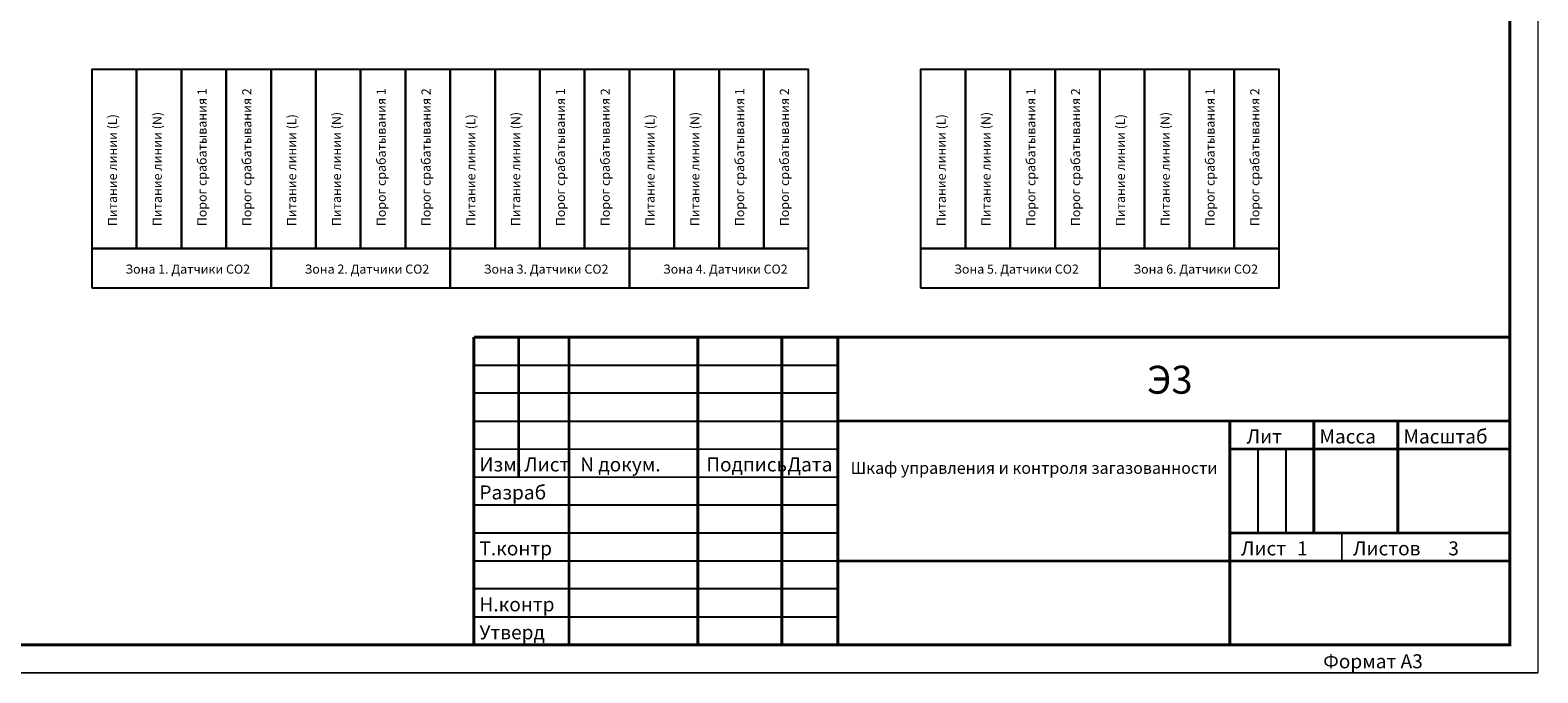
# Model space of a CAD drawing. Units: millimetres. Extents: x 0 to 5419, y -9 to 297.
# Drawn here: x 1497 to 1767, y 0 to 115 of the extents above; entities that cross this region are included whole.
import ezdxf
from ezdxf.enums import TextEntityAlignment as Align

# ---------------------------------------------------------------- set-up
doc = ezdxf.new("R2010")
doc.units = ezdxf.units.MM
doc.layers.add('EPLAN100', color=7, linetype='Continuous', lineweight=50)
doc.layers.add('EPLAN108', color=5, linetype='Continuous', lineweight=35)
doc.layers.add('ЛИСТ', color=4, linetype='Continuous')
doc.styles.add('Tahoma', font='isocpeur.ttf')
doc.styles.add('TEXT', font='isocpeur.ttf')

# ---------------------------------------------------------------- blocks, each defined once
blk = doc.blocks.new('А3_1')
at = {"lineweight": 5}
for p in [(420, 297), (0, 0)]:
    blk.add_line(p, (420, 0), dxfattribs=at)
at = {"const_width": 0.5}
blk.add_lwpolyline([(20, 5), (20, 292), (415, 292), (415, 5), (20, 5)], dxfattribs=at)
at = {"color": 0, "linetype": 'Continuous', "style": 'TEXT'}
blk.add_text('Формат А3', height=2.5, dxfattribs=at).set_placement((381.67, 0.82))
blk = doc.blocks.new('ShtEskd1')
for p, q in [((-185, 50), (-120, 50)), ((-120, 45), (-185, 45)), ((-185, 40), (-120, 40)), ((-45, 35), (-45, 20)), ((-40, 35), (-40, 20)), ((-120, 25), (-185, 25)), ((-185, 20), (-121, 20)), ((-121, 20), (-120, 20)), ((-185, 15), (-120, 15)), ((-120, 10), (-185, 10)), ((-185, 5), (-120, 5))]:
    blk.add_line(p, q)
for points, const_width in [([(0, 55), (-185, 55)], 0.5), ([(-185, 55), (-185, 0)], 0.5), ([(-177, 30), (-177, 55)], 0.5), ([(-168, 55), (-168, 0)], 0.5), ([(-145, 0), (-145, 55)], 0.5), ([(-130, 55), (-130, 0)], 0.5), ([(-120, 55), (-120, 0)], 0.5), ([(0, 0), (0, 55)], 0.5), ([(-120, 40), (0, 40)], 0.5), ([(-50, 40), (-50, 0)], 0.5), ([(-35, 40), (-35, 20)], 0.5), ([(-20, 40), (-20, 20)], 0.5), ([(-120, 35), (-185, 35)], 0.3), ([(-50, 35), (0, 35)], 0.5), ([(-185, 30), (-120, 30)], 0.3), ([(-50, 20), (0, 20)], 0.5), ([(-30, 20), (-30, 15)], 0.3), ([(-120, 15), (0, 15)], 0.5), ([(-185, 0), (0, 0)], 0.5)]:
    blk.add_lwpolyline(points, dxfattribs=dict(const_width=const_width))
at = {"style": 'TEXT'}
for s, p in [('Лит', (-47, 36)), ('Масса', (-34, 36)), ('Масштаб', (-19, 36)), ('Изм.', (-184, 31)), ('Лист', (-176, 31)), ('N докум.', (-166, 31)), ('Подпись', (-143.5, 31)), ('Дата', (-129, 31)), ('Разраб', (-184, 26)), ('Т.контр', (-184, 16)), ('Лист', (-48, 16)), ('Листов', (-28, 16)), ('Н.контр', (-184, 6)), ('Утверд', (-184, 1))]:
    blk.add_text(s, height=2.5, dxfattribs=at).set_placement(p)

msp = doc.modelspace()

# ---------------------------------------------------------------- linework, layer by layer
at = {"layer": 'EPLAN100', "color": 0, "linetype": 'Continuous', "lineweight": 25, "ltscale": 4}
for points in [[(1508.39, 75.84), (1516.39, 75.84), (1516.39, 107.84), (1508.39, 107.84)], [(1516.39, 75.84), (1524.39, 75.84), (1524.39, 107.84), (1516.39, 107.84)], [(1524.39, 75.84), (1532.39, 75.84), (1532.39, 107.84), (1524.39, 107.84)], [(1532.39, 75.84), (1540.39, 75.84), (1540.39, 107.84), (1532.39, 107.84)], [(1540.39, 75.84), (1548.39, 75.84), (1548.39, 107.84), (1540.39, 107.84)], [(1548.39, 75.84), (1556.39, 75.84), (1556.39, 107.84), (1548.39, 107.84)], [(1556.39, 75.84), (1564.39, 75.84), (1564.39, 107.84), (1556.39, 107.84)], [(1564.39, 75.84), (1572.39, 75.84), (1572.39, 107.84), (1564.39, 107.84)], [(1572.39, 75.84), (1580.39, 75.84), (1580.39, 107.84), (1572.39, 107.84)], [(1580.39, 75.84), (1588.39, 75.84), (1588.39, 107.84), (1580.39, 107.84)], [(1588.39, 75.84), (1596.39, 75.84), (1596.39, 107.84), (1588.39, 107.84)], [(1596.39, 75.84), (1604.39, 75.84), (1604.39, 107.84), (1596.39, 107.84)], [(1604.39, 75.84), (1612.39, 75.84), (1612.39, 107.84), (1604.39, 107.84)], [(1612.39, 75.84), (1620.39, 75.84), (1620.39, 107.84), (1612.39, 107.84)], [(1620.39, 75.84), (1628.39, 75.84), (1628.39, 107.84), (1620.39, 107.84)], [(1628.39, 75.84), (1636.39, 75.84), (1636.39, 107.84), (1628.39, 107.84)], [(1656.39, 75.84), (1664.39, 75.84), (1664.39, 107.84), (1656.39, 107.84)], [(1664.39, 75.84), (1672.39, 75.84), (1672.39, 107.84), (1664.39, 107.84)], [(1672.39, 75.84), (1680.39, 75.84), (1680.39, 107.84), (1672.39, 107.84)], [(1680.39, 75.84), (1688.39, 75.84), (1688.39, 107.84), (1680.39, 107.84)], [(1688.39, 75.84), (1696.39, 75.84), (1696.39, 107.84), (1688.39, 107.84)], [(1696.39, 75.84), (1704.39, 75.84), (1704.39, 107.84), (1696.39, 107.84)], [(1704.39, 75.84), (1712.39, 75.84), (1712.39, 107.84), (1704.39, 107.84)], [(1712.39, 75.84), (1720.39, 75.84), (1720.39, 107.84), (1712.39, 107.84)], [(1508.39, 68.84), (1540.39, 68.84), (1540.39, 75.84), (1508.39, 75.84)], [(1540.39, 68.84), (1572.39, 68.84), (1572.39, 75.84), (1540.39, 75.84)], [(1572.39, 68.84), (1604.39, 68.84), (1604.39, 75.84), (1572.39, 75.84)], [(1604.39, 68.84), (1636.39, 68.84), (1636.39, 75.84), (1604.39, 75.84)], [(1656.39, 68.84), (1688.39, 68.84), (1688.39, 75.84), (1656.39, 75.84)], [(1688.39, 68.84), (1720.39, 68.84), (1720.39, 75.84), (1688.39, 75.84)]]:
    msp.add_lwpolyline(points, close=True, dxfattribs=at)
at = {"layer": 'ЛИСТ', "lineweight": 5}
msp.add_line((1766.61, 0), (1346.61, 0), dxfattribs=at)

# ---------------------------------------------------------------- block references
at = {"layer": 'ЛИСТ'}
for name, p in [('А3_1', (1346.61, 0)), ('ShtEskd1', (1761.61, 5))]:
    msp.add_blockref(name, p, dxfattribs=at)

# ---------------------------------------------------------------- texts
at = {"layer": 'EPLAN108', "color": 5, "style": 'Tahoma'}
for s, p in [('Порог срабатывания 1', (1529.39, 79.84)), ('Порог срабатывания 2', (1537.39, 79.84)), ('Порог срабатывания 1', (1561.39, 79.84)), ('Порог срабатывания 2', (1569.39, 79.84)), ('Порог срабатывания 1', (1593.39, 79.84)), ('Порог срабатывания 2', (1601.39, 79.84)), ('Порог срабатывания 1', (1625.39, 79.84)), ('Порог срабатывания 2', (1633.39, 79.84)), ('Порог срабатывания 1', (1677.39, 79.84)), ('Порог срабатывания 2', (1685.39, 79.84)), ('Порог срабатывания 1', (1709.39, 79.84)), ('Порог срабатывания 2', (1717.39, 79.84)), ('Питание линии (L)', (1513.39, 79.84)), ('Питание линии (N)', (1521.39, 79.84)), ('Питание линии (L)', (1545.39, 79.84)), ('Питание линии (N)', (1553.39, 79.84)), ('Питание линии (L)', (1577.39, 79.84)), ('Питание линии (N)', (1585.39, 79.84)), ('Питание линии (L)', (1609.39, 79.84)), ('Питание линии (N)', (1617.39, 79.84)), ('Питание линии (L)', (1661.39, 79.84)), ('Питание линии (N)', (1669.39, 79.84)), ('Питание линии (L)', (1693.39, 79.84)), ('Питание линии (N)', (1701.39, 79.84))]:
    msp.add_text(s, height=1.6254, rotation=90, dxfattribs=at).set_placement(p, align=Align.BOTTOM_LEFT)
for s, p in [('Зона 1. Датчики СО2', (1514.39, 70.84)), ('Зона 2. Датчики СО2', (1546.39, 70.84)), ('Зона 3. Датчики СО2', (1578.39, 70.84)), ('Зона 4. Датчики СО2', (1610.39, 70.84)), ('Зона 5. Датчики СО2', (1662.39, 70.84)), ('Зона 6. Датчики СО2', (1694.39, 70.84))]:
    msp.add_text(s, height=1.6254, dxfattribs=at).set_placement(p, align=Align.BOTTOM_LEFT)
at = {"layer": 'ЛИСТ', "color": 7, "style": 'TEXT'}
msp.add_text('Э3', height=5, dxfattribs=at).set_placement((1696.82, 49.89))
msp.add_text('Шкаф управления и контроля загазованности', height=2.1, dxfattribs=at).set_placement((1676.65, 35.57), align=Align.CENTER)
at = {"layer": 'ЛИСТ', "linetype": 'Continuous', "style": 'TEXT'}
for s, p in [('1', (1723.61, 21)), ('3', (1750.61, 21))]:
    msp.add_text(s, height=2.5, dxfattribs=at).set_placement(p)

doc.saveas('drawing.dxf')
